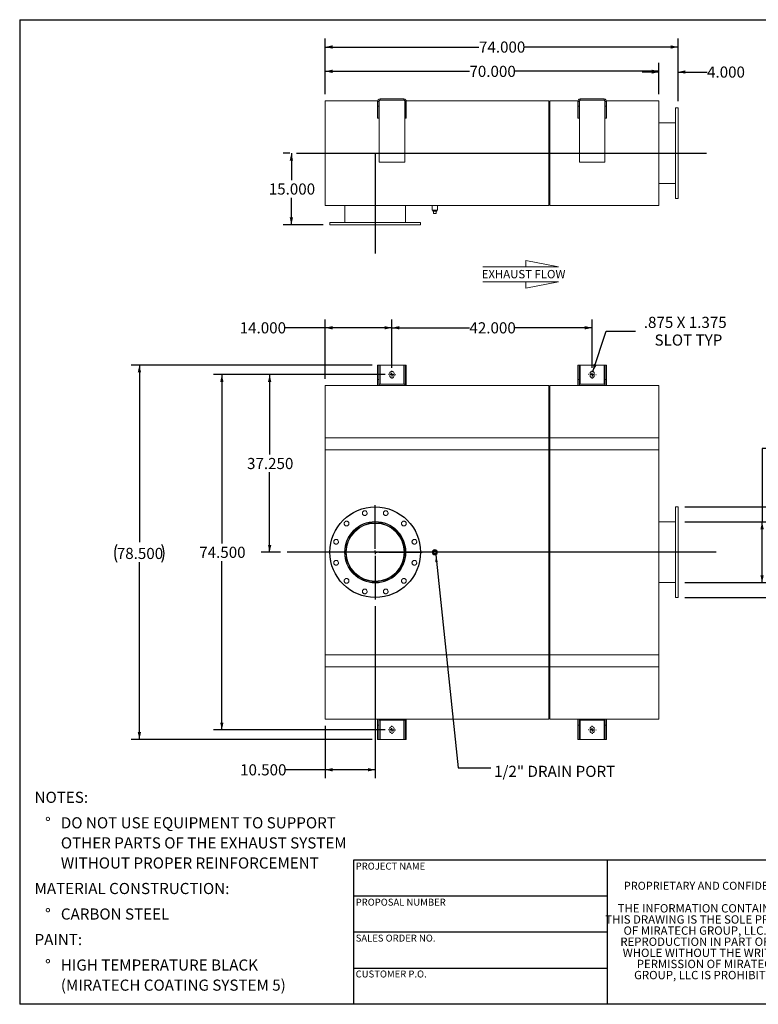
# Model space of a CAD drawing. Units: inches. Extents: x 0.5 to 10.5, y 0.5 to 7.9.
# Drawn here: x 0.5 to 6, y 0.5 to 7.9 of the extents above; entities that cross this region are included whole.
import ezdxf

# ---------------------------------------------------------------- set-up
doc = ezdxf.new("R2010")
doc.units = ezdxf.units.IN
doc.header["$MEASUREMENT"] = 0
doc.linetypes.add('HIDDEN', pattern=[0.075, 0.05, -0.025])
doc.layers.add('FORMAT', color=7, linetype='Continuous')
doc.styles.add('SLDTEXTSTYLE0', font='TXT', dxfattribs={"width": 0.75})
doc.styles.add('SLDTEXTSTYLE3', font='TXT', dxfattribs={"width": 0.7})
doc.dimstyles.new('SLDDIMSTYLE0', dxfattribs={"dimtxt": 0.083333, "dimasz": 0.055, "dimexe": 0, "dimexo": 0.0625, "dimgap": 0.020833, "dimtad": 0, "dimtih": 1, "dimtoh": 1, "dimdec": 3, "dimlfac": 28, "dimrnd": 1e-09, "dimzin": 4, "dimdsep": 46, "dimtxsty": 'SLDTEXTSTYLE0', "dimsah": 1, "dimcen": 0.09, "dimadec": 0, "dimazin": 1, "dimtfac": 1, "dimtdec": 4, "dimtofl": 0, "dimtmove": 0, "dimatfit": 3, "dimfxl": 0, "dimfrac": 2, "dimtolj": 1, "dimtzin": 12, "dimarcsym": 0})
doc.dimstyles.new('SLDDIMSTYLE1', dxfattribs={"dimtxt": 0.083333, "dimasz": 0.055, "dimexe": 0, "dimexo": 0.0625, "dimgap": 0.020833, "dimtad": 0, "dimtih": 1, "dimtoh": 1, "dimdec": 3, "dimlfac": 28, "dimrnd": 1e-09, "dimzin": 12, "dimdsep": 46, "dimtxsty": 'SLDTEXTSTYLE0', "dimsah": 1, "dimcen": 0, "dimadec": 0, "dimazin": 3, "dimtfac": 1, "dimtdec": 4, "dimtofl": 0, "dimtmove": 0, "dimatfit": 3, "dimfxl": 0, "dimfrac": 2, "dimtolj": 1, "dimtzin": 12, "dimarcsym": 0})
doc.dimstyles.new('SLDDIMSTYLE2', dxfattribs={"dimtxt": 0.18, "dimasz": 0.055, "dimexe": 0, "dimexo": 0.0625, "dimgap": 0, "dimtad": 0, "dimtih": 1, "dimtoh": 1, "dimdec": 0, "dimrnd": 1e-09, "dimzin": 0, "dimdsep": 46, "dimtxsty": 'Standard', "dimsah": 1, "dimcen": 0.09, "dimadec": 0, "dimazin": 0, "dimtfac": 0.055, "dimtdec": 0, "dimtofl": 0, "dimtmove": 0, "dimatfit": 3, "dimfxl": 0, "dimfrac": 2, "dimtolj": 1, "dimtzin": 0, "dimarcsym": 0})
doc.dimstyles.new('SLDDIMSTYLE3', dxfattribs={"dimtxt": 0.083333, "dimasz": 0.055, "dimexe": 0, "dimexo": 0.0625, "dimgap": 0.020833, "dimtad": 0, "dimtih": 1, "dimtoh": 1, "dimdec": 3, "dimlfac": 28, "dimrnd": 1e-09, "dimzin": 4, "dimdsep": 46, "dimtxsty": 'SLDTEXTSTYLE0', "dimsah": 1, "dimcen": 0.09, "dimadec": 0, "dimazin": 1, "dimtfac": 1, "dimtdec": 4, "dimtmove": 0, "dimatfit": 0, "dimfxl": 0, "dimfrac": 2, "dimtolj": 1, "dimtzin": 12, "dimarcsym": 0})

# ---------------------------------------------------------------- blocks, each defined once
blk = doc.blocks.new('Flow Arrow - Exhaust Flow')
at = {"color": 7, "linetype": 'Continuous', "lineweight": 0}
for p, q in [((187.51, 456.2), (171.88, 459.22)), ((171.88, 459.22), (171.88, 456.2)), ((151.3, 456.2), (187.51, 456.2)), ((151.3, 448.97), (187.51, 448.97)), ((187.51, 448.97), (171.88, 445.94)), ((171.88, 445.94), (171.88, 448.97))]:
    blk.add_line(p, q, dxfattribs=at)
at = {"color": 7, "linetype": 'Continuous', "lineweight": 0, "insert": (150.76, 454.72), "char_height": 4, "attachment_point": 1, "style": 'SLDTEXTSTYLE0'}
blk.add_mtext('EXHAUST FLOW', dxfattribs=at)
blk = doc.blocks.new('SW_NOTE_0')
at = {"layer": 'FORMAT', "color": 0, "attachment_point": 1, "style": 'SLDTEXTSTYLE0'}
for s, insert, char_height in [('NOTES:', (0, 0.1074), 0.08333), ('%%d', (0.0787, -0.0837), 0.08333), ('DO NOT USE EQUIPMENT TO SUPPORT', (0.1969, -0.0837), 0.083333), ('OTHER PARTS OF THE EXHAUST SYSTEM', (0.1969, -0.2342), 0.083333), ('WITHOUT PROPER REINFORCEMENT', (0.1969, -0.3847), 0.083333), ('MATERIAL CONSTRUCTION:', (0, -0.5758), 0.083333), ('%%d', (0.0787, -0.7669), 0.08333), ('CARBON STEEL', (0.1969, -0.7669), 0.083333), ('PAINT:', (0, -0.958), 0.08333), ('%%d', (0.0787, -1.1491), 0.08333), ('HIGH TEMPERATURE BLACK', (0.1969, -1.1491), 0.083333), ('(MIRATECH COATING SYSTEM 5)', (0.1969, -1.2996), 0.083333)]:
    blk.add_mtext(s, dxfattribs=dict(at, insert=insert, char_height=char_height))
blk = doc.blocks.new('SW_NOTE_2')
at = {"layer": 'FORMAT', "color": 0, "char_height": 0.0625, "attachment_point": 2, "style": 'SLDTEXTSTYLE3'}
for s, insert in [('THE INFORMATION CONTAINED IN', (0.5811, 0.0806)), ('THIS DRAWING IS THE SOLE PROPERTY', (0.582, -0.0028)), ('OF MIRATECH GROUP, LLC.  ANY', (0.58, -0.0861)), ('REPRODUCTION IN PART OR AS A', (0.58, -0.1694)), ('WHOLE WITHOUT THE WRITTEN', (0.5768, -0.2528)), ('PERMISSION OF MIRATECH', (0.5805, -0.3361)), ('GROUP, LLC IS PROHIBITED.', (0.5841, -0.4194))]:
    blk.add_mtext(s, dxfattribs=dict(at, insert=insert))
blk = doc.blocks.new('_D')
at = {"layer": 'FORMAT'}
for p, q in [((3.2381, 5.2164), (2.3097, 5.2164)), ((2.3722, 5.2164), (2.3722, 4.6174)), ((2.3722, 3.886), (2.3722, 4.485)), ((2.4524, 3.886), (2.3097, 3.886))]:
    blk.add_line(p, q, dxfattribs=at)
for points in [[(2.3722, 5.2164), (2.3597, 5.1614), (2.3847, 5.1614)], [(2.3722, 3.886), (2.3847, 3.941), (2.3597, 3.941)]]:
    blk.add_solid(points, dxfattribs=at)
at = {"layer": 'FORMAT', "insert": (2.2029, 4.5924), "char_height": 0.08333, "attachment_point": 1, "style": 'SLDTEXTSTYLE0'}
blk.add_mtext('37.250', dxfattribs=at)
blk = doc.blocks.new('_D_1')
at = {"layer": 'FORMAT'}
for p, q in [((3.1631, 3.4833), (3.1631, 2.1943)), ((2.7881, 2.586), (2.7881, 2.1943)), ((2.7881, 2.2568), (2.4896, 2.2568)), ((3.1631, 2.2568), (2.7881, 2.2568))]:
    blk.add_line(p, q, dxfattribs=at)
for points in [[(2.7881, 2.2568), (2.8431, 2.2443), (2.8431, 2.2693)], [(3.1631, 2.2568), (3.1081, 2.2693), (3.1081, 2.2443)]]:
    blk.add_solid(points, dxfattribs=at)
at = {"layer": 'FORMAT', "insert": (2.151, 2.298), "char_height": 0.08333, "attachment_point": 1, "style": 'SLDTEXTSTYLE0'}
blk.add_mtext('10.500', dxfattribs=at)
blk = doc.blocks.new('_D_2')
at = {"layer": 'FORMAT'}
for p, q in [((5.481, 4.2253), (6.4785, 4.2253)), ((6.416, 4.2253), (6.416, 3.5467)), ((5.481, 3.5467), (6.4785, 3.5467)), ((6.416, 3.2046), (6.416, 3.5467)), ((6.666, 3.2046), (6.416, 3.2046))]:
    blk.add_line(p, q, dxfattribs=at)
for points in [[(6.416, 4.2253), (6.4035, 4.1703), (6.4285, 4.1703)], [(6.416, 3.5467), (6.4285, 3.6017), (6.4035, 3.6017)]]:
    blk.add_solid(points, dxfattribs=at)
at = {"layer": 'FORMAT', "char_height": 0.08333, "attachment_point": 1, "style": 'SLDTEXTSTYLE0'}
for s, insert in [('%%c', (6.666, 3.3104)), ('19.000', (6.7918, 3.3104)), ('O.D. TYP', (6.673, 3.178))]:
    blk.add_mtext(s, dxfattribs=dict(at, insert=insert))
blk = doc.blocks.new('_D_3')
at = {"layer": 'FORMAT'}
for p, q in [((6.3109, 4.662), (6.0609, 4.662)), ((6.0609, 4.662), (6.0609, 4.1137)), ((5.481, 4.1137), (6.1234, 4.1137)), ((6.0609, 3.6583), (6.0609, 4.1137)), ((5.481, 3.6583), (6.1234, 3.6583))]:
    blk.add_line(p, q, dxfattribs=at)
for points in [[(6.0609, 4.1137), (6.0484, 4.0587), (6.0734, 4.0587)], [(6.0609, 3.6583), (6.0734, 3.7133), (6.0484, 3.7133)]]:
    blk.add_solid(points, dxfattribs=at)
at = {"layer": 'FORMAT', "char_height": 0.08333, "attachment_point": 1, "style": 'SLDTEXTSTYLE0'}
for s, insert in [('%%c', (6.3109, 4.7678)), ('12.750', (6.4367, 4.7678)), ('O.D. TYP', (6.3179, 4.6354))]:
    blk.add_mtext(s, dxfattribs=dict(at, insert=insert))
blk = doc.blocks.new('_D_4')
at = {"layer": 'FORMAT'}
for p, q in [((3.1399, 5.2878), (1.3342, 5.2878)), ((1.3967, 5.2878), (1.3967, 3.9607)), ((1.3967, 2.4842), (1.3967, 3.8114)), ((3.1399, 2.4842), (1.3342, 2.4842))]:
    blk.add_line(p, q, dxfattribs=at)
for centre, start, end in [((1.3598, 3.8776), 153.43495, 206.56505), ((1.4335, 3.8776), 333.43495, 26.56505)]:
    blk.add_arc(centre, 0.148, start, end, dxfattribs=at)
for points in [[(1.3967, 5.2878), (1.3842, 5.2328), (1.4092, 5.2328)], [(1.3967, 2.4842), (1.4092, 2.5392), (1.3842, 2.5392)]]:
    blk.add_solid(points, dxfattribs=at)
at = {"layer": 'FORMAT', "insert": (1.2274, 3.9188), "char_height": 0.08333, "attachment_point": 1, "style": 'SLDTEXTSTYLE0'}
blk.add_mtext('78.500', dxfattribs=at)
blk = doc.blocks.new('_D_5')
at = {"layer": 'FORMAT'}
for p, q in [((3.2881, 5.2664), (3.2881, 5.6299)), ((4.7881, 5.2664), (4.7881, 5.6299)), ((3.2881, 5.5674), (3.8688, 5.5674)), ((4.7881, 5.5674), (4.2074, 5.5674))]:
    blk.add_line(p, q, dxfattribs=at)
for points in [[(3.2881, 5.5674), (3.3431, 5.5549), (3.3431, 5.5799)], [(4.7881, 5.5674), (4.7331, 5.5799), (4.7331, 5.5549)]]:
    blk.add_solid(points, dxfattribs=at)
at = {"layer": 'FORMAT', "insert": (3.8688, 5.6086), "char_height": 0.08333, "attachment_point": 1, "style": 'SLDTEXTSTYLE0'}
blk.add_mtext('42.000', dxfattribs=at)
blk = doc.blocks.new('_D_6')
at = {"layer": 'FORMAT'}
for p, q in [((3.2381, 5.2164), (1.9517, 5.2164)), ((2.0142, 5.2164), (2.0142, 3.9522)), ((2.0142, 2.5557), (2.0142, 3.8198)), ((3.2381, 2.5557), (1.9517, 2.5557))]:
    blk.add_line(p, q, dxfattribs=at)
for points in [[(2.0142, 5.2164), (2.0017, 5.1614), (2.0267, 5.1614)], [(2.0142, 2.5557), (2.0267, 2.6107), (2.0017, 2.6107)]]:
    blk.add_solid(points, dxfattribs=at)
at = {"layer": 'FORMAT', "insert": (1.8449, 3.9272), "char_height": 0.08333, "attachment_point": 1, "style": 'SLDTEXTSTYLE0'}
blk.add_mtext('74.500', dxfattribs=at)
blk = doc.blocks.new('_D_7')
at = {"layer": 'FORMAT'}
for p, q in [((2.7881, 5.186), (2.7881, 5.6299)), ((3.2881, 5.2664), (3.2881, 5.6299)), ((2.7881, 5.5674), (2.4866, 5.5674)), ((3.2881, 5.5674), (2.7881, 5.5674))]:
    blk.add_line(p, q, dxfattribs=at)
for points in [[(2.7881, 5.5674), (2.8431, 5.5549), (2.8431, 5.5799)], [(3.2881, 5.5674), (3.2331, 5.5799), (3.2331, 5.5549)]]:
    blk.add_solid(points, dxfattribs=at)
at = {"layer": 'FORMAT', "insert": (2.148, 5.6086), "char_height": 0.08333, "attachment_point": 1, "style": 'SLDTEXTSTYLE0'}
blk.add_mtext('14.000', dxfattribs=at)
blk = doc.blocks.new('_D_8')
at = {"layer": 'FORMAT'}
for p, q in [((4.7931, 5.2401), (4.8935, 5.5421)), ((4.8935, 5.5421), (5.1122, 5.5421))]:
    blk.add_line(p, q, dxfattribs=at)
blk.add_solid([(4.7931, 5.2401), (4.8223, 5.2884), (4.7986, 5.2963)], dxfattribs=at)
at = {"layer": 'FORMAT', "attachment_point": 1, "style": 'SLDTEXTSTYLE0'}
for s, insert, char_height in [('.875 X 1.375', (5.1747, 5.6495), 0.083333), ('SLOT TYP', (5.2553, 5.5171), 0.08333)]:
    blk.add_mtext(s, dxfattribs=dict(at, insert=insert, char_height=char_height))
blk = doc.blocks.new('SW_CENTERMARKSYMBOL_0')
at = {"layer": 'FORMAT', "color": 0}
for p, q in [((0, 0.0268), (0, 0.3527)), ((-0.0268, 0), (-0.3527, 0)), ((0, 0), (-0.0134, 0)), ((0, 0), (0, 0.0134)), ((0, 0), (0, -0.0134)), ((0, 0), (0.0134, 0)), ((0.0268, 0), (0.3527, 0)), ((0, -0.0268), (0, -0.3527))]:
    blk.add_line(p, q, dxfattribs=at)
blk = doc.blocks.new('SW_CENTERMARKSYMBOL_1')
at = {"layer": 'FORMAT', "color": 0}
for p, q in [((-0.0268, 0), (-0.029, 0)), ((0, 0), (-0.0134, 0)), ((0, 0.0268), (0, 0.029)), ((0, 0), (0, 0.0134)), ((0, 0), (0, -0.0134)), ((0, 0), (0.0134, 0)), ((0.0268, 0), (0.029, 0)), ((0, -0.0268), (0, -0.029))]:
    blk.add_line(p, q, dxfattribs=at)
blk = doc.blocks.new('SW_CENTERMARKSYMBOL_2')
at = {"layer": 'FORMAT', "color": 0}
for p, q in [((-0.0268, 0), (-0.029, 0)), ((0, 0), (-0.0134, 0)), ((0, 0.0268), (0, 0.029)), ((0, 0), (0, 0.0134)), ((0, 0), (0, -0.0134)), ((0, 0), (0.0134, 0)), ((0.0268, 0), (0.029, 0)), ((0, -0.0268), (0, -0.029))]:
    blk.add_line(p, q, dxfattribs=at)
blk = doc.blocks.new('SW_CENTERMARKSYMBOL_3')
at = {"layer": 'FORMAT', "color": 0}
for p, q in [((-0.0268, 0), (-0.029, 0)), ((0, 0), (-0.0134, 0)), ((0, 0.0268), (0, 0.029)), ((0, 0), (0, 0.0134)), ((0, 0), (0, -0.0134)), ((0, 0), (0.0134, 0)), ((0.0268, 0), (0.029, 0)), ((0, -0.0268), (0, -0.029))]:
    blk.add_line(p, q, dxfattribs=at)
blk = doc.blocks.new('SW_CENTERMARKSYMBOL_4')
at = {"layer": 'FORMAT', "color": 0}
for p, q in [((-0.0268, 0), (-0.029, 0)), ((0, 0), (-0.0134, 0)), ((0, 0.0268), (0, 0.029)), ((0, 0), (0, 0.0134)), ((0, 0), (0, -0.0134)), ((0, 0), (0.0134, 0)), ((0.0268, 0), (0.029, 0)), ((0, -0.0268), (0, -0.029))]:
    blk.add_line(p, q, dxfattribs=at)
blk = doc.blocks.new('_D_9')
at = {"layer": 'FORMAT'}
for p, q in [((2.5238, 6.8749), (2.4725, 6.8749)), ((2.535, 6.8749), (2.535, 6.6733)), ((2.535, 6.3392), (2.535, 6.5408)), ((2.7738, 6.3392), (2.4725, 6.3392))]:
    blk.add_line(p, q, dxfattribs=at)
for points in [[(2.535, 6.8749), (2.5225, 6.8199), (2.5475, 6.8199)], [(2.535, 6.3392), (2.5475, 6.3942), (2.5225, 6.3942)]]:
    blk.add_solid(points, dxfattribs=at)
at = {"layer": 'FORMAT', "insert": (2.3657, 6.6483), "char_height": 0.08333, "attachment_point": 1, "style": 'SLDTEXTSTYLE0'}
blk.add_mtext('15.000', dxfattribs=at)
blk = doc.blocks.new('_D_10')
at = {"layer": 'FORMAT'}
for p, q in [((2.7881, 7.3178), (2.7881, 7.5508)), ((5.2881, 7.3178), (5.2881, 7.5508)), ((2.7881, 7.4883), (3.8688, 7.4883)), ((5.2881, 7.4883), (4.2074, 7.4883))]:
    blk.add_line(p, q, dxfattribs=at)
for points in [[(2.7881, 7.4883), (2.8431, 7.4758), (2.8431, 7.5008)], [(5.2881, 7.4883), (5.2331, 7.5008), (5.2331, 7.4758)]]:
    blk.add_solid(points, dxfattribs=at)
at = {"layer": 'FORMAT', "insert": (3.8688, 7.5296), "char_height": 0.08333, "attachment_point": 1, "style": 'SLDTEXTSTYLE0'}
blk.add_mtext('70.000', dxfattribs=at)
blk = doc.blocks.new('_D_11')
at = {"layer": 'FORMAT'}
for p, q in [((2.7881, 7.3178), (2.7881, 7.7329)), ((2.7881, 7.6704), (3.9403, 7.6704)), ((5.431, 7.6704), (4.2788, 7.6704)), ((5.431, 7.2642), (5.431, 7.7329))]:
    blk.add_line(p, q, dxfattribs=at)
for points in [[(2.7881, 7.6704), (2.8431, 7.6579), (2.8431, 7.6829)], [(5.431, 7.6704), (5.376, 7.6829), (5.376, 7.6579)]]:
    blk.add_solid(points, dxfattribs=at)
at = {"layer": 'FORMAT', "insert": (3.9403, 7.7116), "char_height": 0.08333, "attachment_point": 1, "style": 'SLDTEXTSTYLE0'}
blk.add_mtext('74.000', dxfattribs=at)
blk = doc.blocks.new('_D_12')
at = {"layer": 'FORMAT'}
for p, q in [((5.2881, 7.3178), (5.2881, 7.5456)), ((5.431, 7.2642), (5.431, 7.5456)), ((5.2881, 7.4831), (5.1631, 7.4831)), ((5.431, 7.4831), (5.6485, 7.4831))]:
    blk.add_line(p, q, dxfattribs=at)
for points in [[(5.2881, 7.4831), (5.2331, 7.4956), (5.2331, 7.4706)], [(5.431, 7.4831), (5.486, 7.4706), (5.486, 7.4956)]]:
    blk.add_solid(points, dxfattribs=at)
at = {"layer": 'FORMAT', "insert": (5.6485, 7.5243), "char_height": 0.08333, "attachment_point": 1, "style": 'SLDTEXTSTYLE0'}
blk.add_mtext('4.000', dxfattribs=at)

msp = doc.modelspace()

# ---------------------------------------------------------------- linework, layer by layer
at = {"color": 7, "linetype": 'Continuous', "lineweight": 15}
for p, q in [((2.788127, 7.267767), (3.181551, 7.267767)), ((2.788127, 6.482053), (2.788127, 7.267767)), ((3.189912, 7.263303), (3.180984, 7.263303)), ((3.180984, 7.263303), (3.180984, 7.227588)), ((3.189912, 7.227588), (3.180984, 7.227588)), ((3.180984, 7.138303), (3.180984, 7.227588)), ((3.189912, 7.263303), (3.189912, 7.227588)), ((3.189912, 7.138303), (3.189912, 7.227588)), ((3.191109, 7.267767), (3.193341, 7.267767)), ((3.192145, 7.263303), (3.192145, 6.807945)), ((3.198841, 7.28116), (3.198841, 7.272231)), ((3.198841, 7.28116), (3.377412, 7.28116)), ((3.198841, 7.272231), (3.377412, 7.272231)), ((3.377412, 7.28116), (3.377412, 7.272231)), ((3.382913, 7.267767), (3.385145, 7.267767)), ((3.384109, 6.807945), (3.384109, 7.263303)), ((3.386341, 7.263303), (3.39527, 7.263303)), ((3.386341, 7.227588), (3.386341, 7.263303)), ((3.386341, 7.227588), (3.39527, 7.227588)), ((3.386341, 7.227588), (3.386341, 7.138303)), ((3.394703, 7.267767), (4.462234, 7.267767)), ((3.39527, 7.227588), (3.39527, 7.263303)), ((3.39527, 7.227588), (3.39527, 7.138303)), ((4.462234, 6.482053), (4.462234, 7.267767)), ((4.462234, 7.26107), (4.462573, 7.26107)), ((4.462573, 7.26107), (4.470823, 7.26107)), ((4.462573, 6.488749), (4.462573, 7.26107)), ((4.471162, 7.26107), (4.470823, 7.26107)), ((4.470823, 7.26107), (4.470823, 6.488749)), ((4.471162, 7.267767), (4.681551, 7.267767)), ((4.471162, 6.482053), (4.471162, 7.267767)), ((4.689912, 7.263303), (4.680984, 7.263303)), ((4.680984, 7.263303), (4.680984, 7.227588)), ((4.689912, 7.227588), (4.680984, 7.227588)), ((4.680984, 7.138303), (4.680984, 7.227588)), ((4.689912, 7.263303), (4.689912, 7.227588)), ((4.689912, 7.138303), (4.689912, 7.227588)), ((4.691109, 7.267767), (4.693341, 7.267767)), ((4.692145, 7.263303), (4.692145, 6.807945)), ((4.698841, 7.28116), (4.698841, 7.272231)), ((4.698841, 7.28116), (4.877412, 7.28116)), ((4.698841, 7.272231), (4.877412, 7.272231)), ((4.877412, 7.28116), (4.877412, 7.272231)), ((4.882913, 7.267767), (4.885145, 7.267767)), ((4.884109, 6.807945), (4.884109, 7.263303)), ((4.886341, 7.263303), (4.89527, 7.263303)), ((4.886341, 7.227588), (4.886341, 7.263303)), ((4.886341, 7.227588), (4.89527, 7.227588)), ((4.886341, 7.227588), (4.886341, 7.138303)), ((4.894703, 7.267767), (5.288127, 7.267767)), ((4.89527, 7.227588), (4.89527, 7.263303)), ((4.89527, 7.227588), (4.89527, 7.138303)), ((5.288127, 6.482053), (5.288127, 7.267767)), ((5.430984, 7.214195), (5.413127, 7.214195)), ((5.413127, 6.535624), (5.413127, 7.214195)), ((5.430984, 6.535624), (5.430984, 7.214195)), ((3.189912, 7.138303), (3.180984, 7.138303)), ((3.386341, 7.138303), (3.39527, 7.138303)), ((4.689912, 7.138303), (4.680984, 7.138303)), ((4.886341, 7.138303), (4.89527, 7.138303)), ((5.413127, 7.102588), (5.288127, 7.102588)), ((3.192145, 6.807945), (3.384109, 6.807945)), ((4.692145, 6.807945), (4.884109, 6.807945)), ((5.288127, 6.647231), (5.413127, 6.647231)), ((5.413127, 6.535624), (5.430984, 6.535624)), ((2.788127, 6.482053), (4.462234, 6.482053)), ((2.935448, 6.482053), (2.935448, 6.357053)), ((3.390805, 6.357053), (3.390805, 6.482053)), ((3.589466, 6.482053), (3.589466, 6.44857)), ((3.629645, 6.44857), (3.589466, 6.44857)), ((3.594645, 6.44857), (3.594645, 6.441428)), ((3.594645, 6.441428), (3.624466, 6.441428)), ((3.600627, 6.42357), (3.600627, 6.441428)), ((3.600627, 6.42357), (3.618484, 6.42357)), ((3.618484, 6.42357), (3.618484, 6.441428)), ((3.624466, 6.441428), (3.624466, 6.44857)), ((3.629645, 6.44857), (3.629645, 6.482053)), ((4.462234, 6.488749), (4.462573, 6.488749)), ((4.462573, 6.488749), (4.470823, 6.488749)), ((4.471162, 6.488749), (4.470823, 6.488749)), ((4.471162, 6.482053), (5.288127, 6.482053)), ((2.823841, 6.357053), (2.823841, 6.339195)), ((2.823841, 6.357053), (3.502412, 6.357053)), ((3.502412, 6.339195), (3.502412, 6.357053)), ((2.823841, 6.339195), (3.502412, 6.339195)), ((3.189912, 5.287803), (3.180984, 5.287803)), ((3.180984, 5.18066), (3.180984, 5.287803)), ((3.189912, 5.18066), (3.189912, 5.287803)), ((3.198841, 5.287803), (3.189912, 5.287803)), ((3.198841, 5.287803), (3.377412, 5.287803)), ((3.386341, 5.287803), (3.377412, 5.287803)), ((3.386341, 5.287803), (3.39527, 5.287803)), ((3.386341, 5.287803), (3.386341, 5.18066)), ((3.39527, 5.287803), (3.39527, 5.18066)), ((4.689912, 5.287803), (4.680984, 5.287803)), ((4.680984, 5.18066), (4.680984, 5.287803)), ((4.689912, 5.18066), (4.689912, 5.287803)), ((4.698841, 5.287803), (4.689912, 5.287803)), ((4.698841, 5.287803), (4.877412, 5.287803)), ((4.886341, 5.287803), (4.877412, 5.287803)), ((4.886341, 5.287803), (4.89527, 5.287803)), ((4.886341, 5.287803), (4.886341, 5.18066)), ((4.89527, 5.287803), (4.89527, 5.18066)), ((3.189912, 5.18066), (3.180984, 5.18066)), ((3.180984, 5.18066), (3.180984, 5.136017)), ((3.189912, 5.18066), (3.189912, 5.136017)), ((3.272502, 5.225303), (3.272502, 5.207445)), ((3.303752, 5.207445), (3.303752, 5.225303)), ((3.386341, 5.18066), (3.39527, 5.18066)), ((3.386341, 5.136017), (3.386341, 5.18066)), ((3.39527, 5.136017), (3.39527, 5.18066)), ((4.689912, 5.18066), (4.680984, 5.18066)), ((4.680984, 5.18066), (4.680984, 5.136017)), ((4.689912, 5.18066), (4.689912, 5.136017)), ((4.772502, 5.225303), (4.772502, 5.207445)), ((4.803752, 5.207445), (4.803752, 5.225303)), ((4.886341, 5.18066), (4.89527, 5.18066)), ((4.886341, 5.136017), (4.886341, 5.18066)), ((4.89527, 5.136017), (4.89527, 5.18066)), ((3.192145, 5.136017), (2.788127, 5.136017)), ((2.788127, 4.74316), (2.788127, 5.136017)), ((3.192145, 5.144945), (3.384109, 5.144945)), ((3.192145, 5.144945), (3.192145, 5.136017)), ((3.192145, 5.136017), (3.384109, 5.136017)), ((3.384109, 5.144945), (3.384109, 5.136017)), ((4.462234, 5.136017), (3.384109, 5.136017)), ((4.462234, 4.74316), (4.462234, 5.136017)), ((4.462573, 5.131553), (4.462234, 5.131553)), ((4.462573, 4.745392), (4.462573, 5.131553)), ((4.470823, 5.12932), (4.462573, 5.12932)), ((4.471162, 5.131553), (4.470823, 5.131553)), ((4.470823, 5.131553), (4.470823, 4.745392)), ((4.692145, 5.136017), (4.471162, 5.136017)), ((4.471162, 4.74316), (4.471162, 5.136017)), ((4.692145, 5.144945), (4.692145, 5.136017)), ((4.692145, 5.144945), (4.884109, 5.144945)), ((4.692145, 5.136017), (4.884109, 5.136017)), ((4.884109, 5.144945), (4.884109, 5.136017)), ((5.288127, 5.136017), (4.884109, 5.136017)), ((5.288127, 4.74316), (5.288127, 5.136017)), ((2.788127, 3.028874), (2.788127, 4.74316)), ((2.788127, 4.74316), (4.462234, 4.74316)), ((2.788127, 4.653874), (2.788127, 4.74316)), ((4.462234, 4.74316), (4.462234, 3.028874)), ((4.462234, 4.653874), (4.462234, 4.74316)), ((4.462573, 3.026642), (4.462573, 4.745392)), ((4.470823, 4.745392), (4.470823, 3.026642)), ((4.471162, 4.74316), (5.288127, 4.74316)), ((4.471162, 3.028874), (4.471162, 4.74316)), ((4.471162, 4.653874), (4.471162, 4.74316)), ((5.288127, 4.74316), (5.288127, 3.028874)), ((5.288127, 4.653874), (5.288127, 4.74316)), ((2.788127, 4.653874), (4.462234, 4.653874)), ((4.462234, 4.653874), (4.471162, 4.653874)), ((4.471162, 4.653874), (5.288127, 4.653874)), ((5.430984, 4.225303), (5.413127, 4.225303)), ((5.413127, 3.546731), (5.413127, 4.225303)), ((5.430984, 3.546731), (5.430984, 4.225303)), ((3.163108, 4.102728), (3.163107, 4.106999)), ((3.163146, 4.102728), (3.163146, 4.106999)), ((5.413127, 4.113695), (5.288127, 4.113695)), ((3.600627, 3.894945), (3.618484, 3.894945)), ((3.600627, 3.877088), (3.600627, 3.894945)), ((3.618484, 3.877088), (3.600627, 3.877088)), ((3.618484, 3.894945), (3.618484, 3.877088)), ((5.288127, 3.658338), (5.413127, 3.658338)), ((5.413127, 3.546731), (5.430984, 3.546731)), ((2.788127, 3.11816), (4.462234, 3.11816)), ((2.788127, 3.028874), (2.788127, 3.11816)), ((4.462234, 3.028874), (4.462234, 3.11816)), ((4.471162, 3.028874), (4.471162, 3.11816)), ((4.471162, 3.11816), (5.288127, 3.11816)), ((5.288127, 3.028874), (5.288127, 3.11816)), ((2.788127, 3.028874), (4.462234, 3.028874)), ((2.788127, 2.636017), (2.788127, 3.028874)), ((4.462234, 2.636017), (4.462234, 3.028874)), ((4.462573, 2.640481), (4.462573, 3.026642)), ((4.470823, 3.026642), (4.470823, 2.640481)), ((5.288127, 3.028874), (4.471162, 3.028874)), ((4.471162, 2.636017), (4.471162, 3.028874)), ((5.288127, 2.636017), (5.288127, 3.028874)), ((2.788127, 2.636017), (3.192145, 2.636017)), ((3.180984, 2.636017), (3.180984, 2.591374)), ((3.180984, 2.484231), (3.180984, 2.591374)), ((3.189912, 2.591374), (3.180984, 2.591374)), ((3.189912, 2.636017), (3.189912, 2.591374)), ((3.189912, 2.484231), (3.189912, 2.591374)), ((3.192145, 2.627088), (3.192145, 2.636017)), ((3.384109, 2.636017), (3.192145, 2.636017)), ((3.384109, 2.627088), (3.192145, 2.627088)), ((3.384109, 2.636017), (4.462234, 2.636017)), ((3.384109, 2.627088), (3.384109, 2.636017)), ((3.386341, 2.591374), (3.386341, 2.636017)), ((3.386341, 2.591374), (3.39527, 2.591374)), ((3.386341, 2.591374), (3.386341, 2.484231)), ((3.39527, 2.591374), (3.39527, 2.636017)), ((3.39527, 2.591374), (3.39527, 2.484231)), ((4.462234, 2.640481), (4.462573, 2.640481)), ((4.462573, 2.642713), (4.470823, 2.642713)), ((4.470823, 2.640481), (4.471162, 2.640481)), ((4.471162, 2.636017), (4.692145, 2.636017)), ((4.680984, 2.636017), (4.680984, 2.591374)), ((4.680984, 2.484231), (4.680984, 2.591374)), ((4.689912, 2.591374), (4.680984, 2.591374)), ((4.689912, 2.636017), (4.689912, 2.591374)), ((4.689912, 2.484231), (4.689912, 2.591374)), ((4.692145, 2.627088), (4.692145, 2.636017)), ((4.884109, 2.636017), (4.692145, 2.636017)), ((4.884109, 2.627088), (4.692145, 2.627088)), ((4.884109, 2.636017), (5.288127, 2.636017)), ((4.884109, 2.627088), (4.884109, 2.636017)), ((4.886341, 2.591374), (4.886341, 2.636017)), ((4.886341, 2.591374), (4.89527, 2.591374)), ((4.886341, 2.591374), (4.886341, 2.484231)), ((4.89527, 2.591374), (4.89527, 2.636017)), ((4.89527, 2.591374), (4.89527, 2.484231)), ((3.272502, 2.564588), (3.272502, 2.546731)), ((3.303752, 2.546731), (3.303752, 2.564588)), ((4.772502, 2.564588), (4.772502, 2.546731)), ((4.803752, 2.546731), (4.803752, 2.564588)), ((3.189912, 2.484231), (3.180984, 2.484231)), ((3.189912, 2.484231), (3.198841, 2.484231)), ((3.377412, 2.484231), (3.198841, 2.484231)), ((3.377412, 2.484231), (3.386341, 2.484231)), ((3.386341, 2.484231), (3.39527, 2.484231)), ((4.689912, 2.484231), (4.680984, 2.484231)), ((4.689912, 2.484231), (4.698841, 2.484231)), ((4.877412, 2.484231), (4.698841, 2.484231)), ((4.877412, 2.484231), (4.886341, 2.484231)), ((4.886341, 2.484231), (4.89527, 2.484231))]:
    msp.add_line(p, q, dxfattribs=at)
at = {"color": 8, "linetype": 'Continuous', "lineweight": 15}
for p, q in [((3.198841, 5.144945), (3.198841, 5.287803)), ((3.377412, 5.287803), (3.377412, 5.144945)), ((4.698841, 5.144945), (4.698841, 5.287803)), ((4.877412, 5.287803), (4.877412, 5.144945)), ((4.462234, 4.745392), (4.462573, 4.745392)), ((4.462234, 4.74316), (4.471162, 4.74316)), ((4.471162, 4.745392), (4.470823, 4.745392)), ((4.462234, 3.028874), (4.471162, 3.028874)), ((4.462234, 3.026642), (4.462573, 3.026642)), ((4.471162, 3.026642), (4.470823, 3.026642)), ((3.198841, 2.484231), (3.198841, 2.627088)), ((3.377412, 2.627088), (3.377412, 2.484231)), ((4.698841, 2.484231), (4.698841, 2.627088)), ((4.877412, 2.627088), (4.877412, 2.484231))]:
    msp.add_line(p, q, dxfattribs=at)
at = {"color": 7, "linetype": 'Continuous'}
msp.add_circle((3.163127, 3.886017), 0.339286, dxfattribs=at)
at = {"color": 7, "linetype": 'Continuous', "lineweight": 15}
for centre, radius in [((3.163127, 3.886017), 0.339286), ((3.084557, 4.179244), 0.017857), ((3.241697, 4.179244), 0.017857), ((2.948469, 4.100674), 0.017857), ((3.163127, 3.886017), 0.229911), ((3.163127, 3.886017), 0.227679), ((3.163127, 3.886017), 0.22125), ((3.163127, 3.886017), 0.216518), ((3.377784, 4.100674), 0.017857), ((2.869899, 3.964587), 0.017857), ((3.456354, 3.964587), 0.017857), ((3.609555, 3.886017), 0.020089), ((3.609555, 3.886017), 0.015), ((3.609555, 3.886017), 0.014911), ((2.869899, 3.807447), 0.017857), ((3.456354, 3.807447), 0.017857), ((2.948469, 3.671359), 0.017857), ((3.377784, 3.671359), 0.017857), ((3.084557, 3.592789), 0.017857), ((3.241697, 3.592789), 0.017857)]:
    msp.add_circle(centre, radius, dxfattribs=at)
at = {"color": 7, "linetype": 'HIDDEN', "lineweight": 0}
for centre, radius in [((3.163127, 3.886017), 0.339286), ((3.084557, 4.179244), 0.017857), ((3.241697, 4.179244), 0.017857), ((2.948469, 4.100674), 0.017857), ((3.163127, 3.886017), 0.229911), ((3.377784, 4.100674), 0.017857), ((2.869899, 3.964587), 0.017857), ((3.456354, 3.964587), 0.017857), ((2.869899, 3.807447), 0.017857), ((3.456354, 3.807447), 0.017857), ((2.948469, 3.671359), 0.017857), ((3.377784, 3.671359), 0.017857), ((3.084557, 3.592789), 0.017857), ((3.241697, 3.592789), 0.017857)]:
    msp.add_circle(centre, radius, dxfattribs=at)
at = {"color": 7, "linetype": 'Continuous', "lineweight": 15}
for centre, radius, start, end in [((3.198841, 7.263303), 0.017857, 90, 180), ((3.198841, 7.263303), 0.008929, 90, 180), ((3.201073, 7.263303), 0.008929, 90, 180), ((3.37518, 7.263303), 0.008929, 0, 90), ((3.377412, 7.263303), 0.017857, 0, 90), ((3.377412, 7.263303), 0.008929, 0, 90), ((4.698841, 7.263303), 0.017857, 90, 180), ((4.698841, 7.263303), 0.008929, 90, 180), ((4.701073, 7.263303), 0.008929, 90, 180), ((4.87518, 7.263303), 0.008929, 0, 90), ((4.877412, 7.263303), 0.017857, 0, 90), ((4.877412, 7.263303), 0.008929, 0, 90), ((3.288127, 5.225303), 0.015625, 0, 180), ((4.788127, 5.225303), 0.015625, 0, 180), ((3.288127, 5.207445), 0.015625, 180, 0), ((4.788127, 5.207445), 0.015625, 180, 0), ((3.163127, 3.886017), 0.220982, 90.005, 89.995), ((3.163127, 3.886017), 0.216711, 90.005, 89.995), ((3.288127, 2.564588), 0.015625, 0, 180), ((3.288127, 2.546731), 0.015625, 180, 0), ((4.788127, 2.564588), 0.015625, 0, 180), ((4.788127, 2.546731), 0.015625, 180, 0)]:
    msp.add_arc(centre, radius, start, end, dxfattribs=at)
at = {"layer": 'FORMAT'}
for p, q in [((0.499997, 7.875002), (10.499997, 7.875002)), ((0.499997, 7.875002), (0.499997, 0.500002)), ((2.573841, 6.87491), (5.64527, 6.87491)), ((3.163127, 6.87491), (3.163127, 6.12491)), ((5.716698, 3.886017), (2.502412, 3.886017)), ((4.899997, 1.580002), (2.999997, 1.580002)), ((2.999997, 1.580002), (2.999997, 1.310002)), ((6.399997, 1.580002), (4.899997, 1.580002)), ((4.899997, 1.580002), (4.899997, 0.500002)), ((2.999997, 1.310002), (2.999997, 0.500002)), ((4.899997, 1.310002), (2.999997, 1.310002)), ((4.899997, 1.040002), (2.999997, 1.040002)), ((2.999997, 0.770002), (4.899997, 0.770002)), ((10.499997, 0.500002), (0.499997, 0.500002))]:
    msp.add_line(p, q, dxfattribs=at)

# ---------------------------------------------------------------- block references
at = {"layer": 'FORMAT', "xscale": 0.015625, "yscale": 0.015625, "zscale": 0.015625}
msp.add_blockref('Flow Arrow - Exhaust Flow', (1.605244, -1.10446), dxfattribs=at)
at = {"layer": 'FORMAT'}
for name, p in [('SW_CENTERMARKSYMBOL_1', (3.288127, 5.216374)), ('SW_CENTERMARKSYMBOL_2', (4.788127, 5.216374)), ('SW_CENTERMARKSYMBOL_0', (3.163127, 3.886017)), ('SW_CENTERMARKSYMBOL_4', (3.288127, 2.55566)), ('SW_CENTERMARKSYMBOL_3', (4.788127, 2.55566)), ('SW_NOTE_0', (0.611386, 1.984834)), ('SW_NOTE_2', (5.077173, 1.169639))]:
    msp.add_blockref(name, p, dxfattribs=at)

# ---------------------------------------------------------------- texts
at = {"layer": 'FORMAT', "attachment_point": 1, "style": 'SLDTEXTSTYLE0'}
for s, insert, char_height in [('1/2" DRAIN PORT', (4.053527, 2.286459), 0.08333333), ('PROJECT NAME', (3.016703, 1.561059), 0.05208333), ('PROPRIETARY AND CONFIDENTIAL', (5.025342, 1.417913), 0.06), ('PROPOSAL NUMBER', (3.016703, 1.290997), 0.05208333), ('SALES ORDER NO.', (3.016703, 1.021842), 0.05208333), ('CUSTOMER P.O.', (3.016703, 0.753042), 0.05208333)]:
    msp.add_mtext(s, dxfattribs=dict(at, insert=insert, char_height=char_height))

# ---------------------------------------------------------------- dimensions: what is measured, and where the dimension line sits
at = {"layer": 'FORMAT'}
for base, p1, p2, dimstyle, picture, middle in [((5.430984, 7.670396), (2.788127, 7.267767), (5.430984, 7.214195), 'SLDDIMSTYLE0', '_D_11', (4.109555, 7.670396)), ((5.288127, 7.48835), (2.788127, 7.267767), (5.288127, 7.267767), 'SLDDIMSTYLE0', '_D_10', (4.038127, 7.48835)), ((5.430984, 7.48312), (5.288127, 7.267767), (5.430984, 7.214195), 'SLDDIMSTYLE3', '_D_12', (5.787015, 7.48312)), ((3.288127, 5.567404), (2.788127, 5.136017), (3.288127, 5.216374), 'SLDDIMSTYLE0', '_D_7', (2.317334, 5.567404)), ((3.288127, 5.567404), (4.788127, 5.216374), (3.288127, 5.216374), 'SLDDIMSTYLE0', '_D_5', (4.038127, 5.567404)), ((3.163127, 2.256771), (2.788127, 2.636017), (3.163127, 3.533338), 'SLDDIMSTYLE0', '_D_1', (2.320273, 2.256771))]:
    dim = msp.add_linear_dim(base=base, p1=p1, p2=p2, dimstyle=dimstyle, dxfattribs=at)
    dim.commit()
    dim.dimension.update_dxf_attribs({"geometry": picture, "text_midpoint": middle, "dimtype": 160})
for base, p1, p2, picture, middle in [((2.535033, 6.339195), (2.573841, 6.87491), (2.823841, 6.339195), '_D_9', (2.535033, 6.607053)), ((2.014158, 2.55566), (3.288127, 5.216374), (3.288127, 2.55566), '_D_6', (2.014158, 3.886017)), ((2.372204, 3.886017), (3.288127, 5.216374), (2.502412, 3.886017), '_D', (2.372204, 4.551195))]:
    dim = msp.add_linear_dim(base=base, p1=p1, p2=p2, angle=90, dimstyle='SLDDIMSTYLE0', dxfattribs=at)
    dim.commit()
    dim.dimension.update_dxf_attribs({"geometry": picture, "text_midpoint": middle, "dimtype": 160})
dim = msp.add_radius_dim(center=(4.788127, 5.225303), mpoint=(4.793058, 5.240129), text='<> X 1.375\\PSLOT TYP\\P', dimstyle='SLDDIMSTYLE1', override={"dimpost": '<>'}, dxfattribs=at)
dim.commit()
dim.dimension.update_dxf_attribs({"geometry": '_D_8', "text_midpoint": (5.485459, 5.542079), "dimtype": 164})
for base, p1, p2, text, picture, middle in [((1.396657, 5.287803), (3.189912, 2.484231), (3.189912, 5.287803), '(<>)', '_D_4', (1.396657, 3.886017)), ((6.060905, 4.113695), (5.430984, 3.658338), (5.430984, 4.113695), '%%c<>\\PO.D. TYP', '_D_3', (6.060905, 4.662001)), ((6.416001, 3.546731), (5.430984, 4.225303), (5.430984, 3.546731), '%%c<>\\PO.D. TYP', '_D_2', (6.416001, 3.204591))]:
    dim = msp.add_linear_dim(base=base, p1=p1, p2=p2, angle=90, text=text, dimstyle='SLDDIMSTYLE0', dxfattribs=at)
    dim.commit()
    dim.dimension.update_dxf_attribs({"geometry": picture, "text_midpoint": middle, "dimtype": 160})

# ---------------------------------------------------------------- leaders
msp.add_leader([(3.61666, 3.867226), (3.784189, 2.27089), (4.030252, 2.27089)], dimstyle='SLDDIMSTYLE2', dxfattribs=at)

doc.saveas('drawing.dxf')
